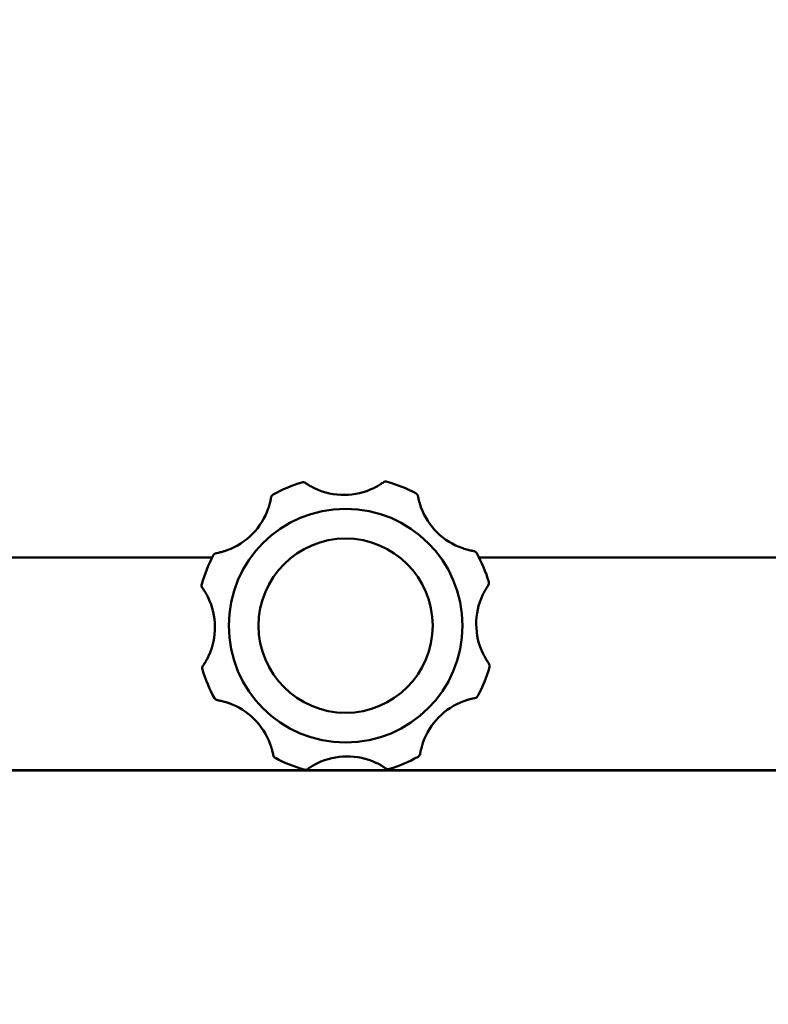
# Model space of a CAD drawing. Units: millimetres. Extents: x 1322 to 4431, y 561 to 4852.
# Drawn here: x 2098 to 2274, y 1615 to 1847 of the extents above; entities that cross this region are included whole.
import ezdxf

# ---------------------------------------------------------------- set-up
doc = ezdxf.new("R2010")
doc.units = ezdxf.units.MM
doc.header["$LTSCALE"] = 10
doc.layers.add('A1 contornos visíveis', color=7, linetype='Continuous', lineweight=50)
doc.layers.add('B2 linhas de cota', color=7, linetype='Continuous', lineweight=25)
doc.styles.add('3_5', font='isocpeur.ttf')
doc.dimstyles.new('Siemsen Cota', dxfattribs={"dimscale": 10, "dimtxt": 3.5, "dimasz": 2.5, "dimexe": 2, "dimexo": 1, "dimgap": 0.3, "dimtad": 1, "dimdec": 1, "dimrnd": 1e-08, "dimtxsty": '3_5', "dimcen": 0.09, "dimdle": 10, "dimclrd": 7, "dimclre": 7, "dimclrt": 7, "dimadec": 0, "dimazin": 2, "dimtfac": 0.714286, "dimtmove": 0, "dimatfit": 3, "dimfxl": 0, "dimtolj": 1, "dimtzin": 0, "dimlwd": -1, "dimlwe": -1, "dimarcsym": 0})

# ---------------------------------------------------------------- blocks, each defined once
blk = doc.blocks.new('*D11')
at = {"layer": 'B2 linhas de cota', "color": 7}
for p, q in [((1549.75, 1225.48), (1549.75, 2235.48)), ((2444.45, 1788.33), (2444.45, 2235.48)), ((2419.45, 2215.48), (1574.75, 2215.48))]:
    blk.add_line(p, q, dxfattribs=at)
for points in [[(1574.75, 2219.65), (1574.75, 2211.32), (1549.75, 2215.48)], [(2419.45, 2219.65), (2419.45, 2211.32), (2444.45, 2215.48)]]:
    blk.add_solid(points, dxfattribs=at)
at = {"layer": 'Defpoints', "color": 0}
for p in [(1549.75, 2215.48), (2444.45, 1778.33), (1549.75, 1215.48)]:
    blk.add_point(p, dxfattribs=at)
at = {"layer": 'B2 linhas de cota', "color": 7, "insert": (1890.35, 2302.48), "char_height": 35, "attachment_point": 1, "style": '3_5'}
blk.add_mtext('\\A1;{\\H2x;894,7}', dxfattribs=at)

msp = doc.modelspace()

# ---------------------------------------------------------------- linework, layer by layer
at = {"layer": 'A1 contornos visíveis'}
for p, q in [((1970.32, 1719.98), (2142.84, 1719.98)), ((2205.65, 1719.98), (2331.85, 1719.98)), ((1970.32, 1669.98), (2331.85, 1669.98)), ((1971.29, 1669.9), (2326.29, 1669.9))]:
    msp.add_line(p, q, dxfattribs=at)
for radius in [27.5, 20.5]:
    msp.add_circle((2174.25, 1703.98), radius, dxfattribs=at)
for centre, radius, start, end in [((2174.25, 1703.98), 35.25, 107.0274, 118.9172), ((2164.22, 1736.73), 1, 55.4382, 107.0274), ((2183.73, 1736.89), 1, 73.9172, 125.5064), ((2174.25, 1703.98), 35.25, 62.0274, 73.9172), ((2173.86, 1750.73), 16, 244.959, 295.9856), ((2190.31, 1734.23), 1, 10.4382, 62.0274), ((2157.68, 1733.96), 1, 118.9172, 170.5064), ((2140.92, 1736.77), 16, 289.959, 340.9856), ((2207.03, 1737.31), 16, 199.959, 250.9856), ((2144, 1720.05), 1, 100.4382, 152.0274), ((2204.23, 1720.55), 1, 28.9172, 80.5064), ((2174.25, 1703.98), 35.25, 17.0274, 28.9172), ((2174.25, 1703.98), 35.25, 152.0274, 163.9172), ((2206.99, 1714.01), 1, 325.4382, 17.0274), ((2141.34, 1713.47), 1, 163.9172, 215.5064), ((2127.5, 1703.6), 16, 334.959, 25.9856), ((2220.99, 1704.37), 16, 154.959, 205.9856), ((2141.5, 1693.95), 1, 145.4382, 197.0274), ((2174.25, 1703.98), 35.25, 197.0274, 208.9172), ((2174.25, 1703.98), 35.25, 332.0274, 343.9172), ((2207.15, 1694.5), 1, 343.9172, 35.5064), ((2144.27, 1687.42), 1, 208.9172, 260.5064), ((2204.49, 1687.92), 1, 280.4382, 332.0274), ((2141.46, 1670.66), 16, 19.959, 70.9856), ((2207.57, 1671.2), 16, 109.959, 160.9856), ((2158.18, 1673.74), 1, 190.4382, 242.0274), ((2174.25, 1703.98), 35.25, 242.0274, 253.9172), ((2174.63, 1657.24), 16, 64.959, 115.9856), ((2174.25, 1703.98), 35.25, 287.0274, 298.9172), ((2190.81, 1674), 1, 298.9172, 350.5064), ((2164.76, 1671.07), 1, 253.9172, 305.5064), ((2184.27, 1671.24), 1, 235.4382, 287.0274)]:
    msp.add_arc(centre, radius, start, end, dxfattribs=at)
for points, knots in [([(2167.09, 1736.24), (2166.69, 1736.42), (2166.29, 1736.63), (2165.62, 1737.01), (2165.34, 1737.19), (2165, 1737.41), (2164.9, 1737.48), (2164.8, 1737.54), (2164.78, 1737.56), (2164.78, 1737.56)], [0, 0, 0, 0, 0.1404133, 0.1404133, 0.2607705, 0.2607705, 0.3359937, 0.3359937, 0.3830082, 0.3830082, 0.3830082, 0.3830082]), ([(2183.15, 1737.71), (2183.15, 1737.71), (2183.13, 1737.69), (2183.04, 1737.63), (2182.94, 1737.56), (2182.6, 1737.33), (2182.32, 1737.15), (2181.66, 1736.76), (2181.27, 1736.54), (2180.87, 1736.35)], [0, 0, 0, 0, 0.0470145, 0.0470145, 0.1222378, 0.1222378, 0.2425949, 0.2425949, 0.3830082, 0.3830082, 0.3830082, 0.3830082]), ([(2156.7, 1734.13), (2156.7, 1734.13), (2156.69, 1734.11), (2156.67, 1733.99), (2156.65, 1733.87), (2156.58, 1733.47), (2156.51, 1733.15), (2156.31, 1732.4), (2156.19, 1731.97), (2156.04, 1731.56)], [0, 0, 0, 0, 0.0470145, 0.0470145, 0.1222378, 0.1222378, 0.2425949, 0.2425949, 0.3830081, 0.3830081, 0.3830081, 0.3830081]), ([(2191.99, 1731.85), (2191.94, 1731.99), (2191.89, 1732.14), (2191.77, 1732.51), (2191.7, 1732.74), (2191.53, 1733.31), (2191.45, 1733.65), (2191.33, 1734.22), (2191.29, 1734.41), (2191.29, 1734.41)], [0, 0, 0, 0, 0.0478254, 0.0478254, 0.1243462, 0.1243462, 0.2467793, 0.2467793, 0.3826036, 0.3826036, 0.3826036, 0.3826036]), ([(2146.38, 1721.73), (2146.24, 1721.68), (2146.09, 1721.63), (2145.72, 1721.5), (2145.49, 1721.43), (2144.92, 1721.27), (2144.58, 1721.19), (2144.01, 1721.07), (2143.82, 1721.03), (2143.82, 1721.03)], [0, 0, 0, 0, 0.0478254, 0.0478254, 0.1243462, 0.1243462, 0.2467793, 0.2467793, 0.3826036, 0.3826036, 0.3826036, 0.3826036]), ([(2204.39, 1721.53), (2204.39, 1721.53), (2204.37, 1721.54), (2204.26, 1721.55), (2204.13, 1721.58), (2203.73, 1721.65), (2203.41, 1721.72), (2202.66, 1721.92), (2202.23, 1722.04), (2201.82, 1722.19)], [0, 0, 0, 0, 0.0470145, 0.0470145, 0.1222378, 0.1222378, 0.2425949, 0.2425949, 0.3830081, 0.3830081, 0.3830081, 0.3830081]), ([(2140.52, 1712.89), (2140.52, 1712.89), (2140.54, 1712.87), (2140.6, 1712.78), (2140.67, 1712.68), (2140.9, 1712.34), (2141.08, 1712.06), (2141.47, 1711.4), (2141.69, 1711.01), (2141.88, 1710.61)], [0, 0, 0, 0, 0.0470145, 0.0470145, 0.1222378, 0.1222378, 0.2425949, 0.2425949, 0.3830082, 0.3830082, 0.3830082, 0.3830082]), ([(2206.5, 1711.14), (2206.68, 1711.54), (2206.89, 1711.94), (2207.27, 1712.61), (2207.45, 1712.89), (2207.67, 1713.23), (2207.74, 1713.33), (2207.8, 1713.43), (2207.82, 1713.45), (2207.82, 1713.45)], [0, 0, 0, 0, 0.1404133, 0.1404133, 0.2607705, 0.2607705, 0.3359937, 0.3359937, 0.3830082, 0.3830082, 0.3830082, 0.3830082]), ([(2141.99, 1696.83), (2141.93, 1696.69), (2141.86, 1696.55), (2141.69, 1696.2), (2141.58, 1695.99), (2141.28, 1695.47), (2141.1, 1695.17), (2140.79, 1694.69), (2140.67, 1694.52), (2140.67, 1694.52)], [0, 0, 0, 0, 0.0478256, 0.0478256, 0.1243465, 0.1243465, 0.2467801, 0.2467801, 0.3826048, 0.3826048, 0.3826048, 0.3826048]), ([(2207.97, 1695.08), (2207.97, 1695.08), (2207.96, 1695.1), (2207.89, 1695.19), (2207.82, 1695.29), (2207.59, 1695.63), (2207.41, 1695.91), (2207.02, 1696.57), (2206.8, 1696.96), (2206.61, 1697.36)], [0, 0, 0, 0, 0.0470145, 0.0470145, 0.1222378, 0.1222378, 0.2425949, 0.2425949, 0.3830082, 0.3830082, 0.3830082, 0.3830082]), ([(2144.1, 1686.44), (2144.1, 1686.44), (2144.12, 1686.43), (2144.23, 1686.41), (2144.36, 1686.39), (2144.76, 1686.31), (2145.08, 1686.24), (2145.83, 1686.05), (2146.26, 1685.93), (2146.67, 1685.78)], [0, 0, 0, 0, 0.0470145, 0.0470145, 0.1222378, 0.1222378, 0.2425949, 0.2425949, 0.3830081, 0.3830081, 0.3830081, 0.3830081]), ([(2202.11, 1686.24), (2202.25, 1686.29), (2202.4, 1686.34), (2202.77, 1686.46), (2203, 1686.53), (2203.57, 1686.7), (2203.91, 1686.78), (2204.48, 1686.9), (2204.68, 1686.94), (2204.68, 1686.94)], [0, 0, 0, 0, 0.0478254, 0.0478254, 0.1243462, 0.1243462, 0.2467793, 0.2467793, 0.3826036, 0.3826036, 0.3826036, 0.3826036]), ([(2156.5, 1676.12), (2156.55, 1675.98), (2156.6, 1675.83), (2156.72, 1675.46), (2156.79, 1675.23), (2156.96, 1674.66), (2157.04, 1674.32), (2157.16, 1673.75), (2157.2, 1673.55), (2157.2, 1673.55)], [0, 0, 0, 0, 0.0478254, 0.0478254, 0.1243462, 0.1243462, 0.2467793, 0.2467793, 0.3826036, 0.3826036, 0.3826036, 0.3826036]), ([(2191.79, 1673.84), (2191.79, 1673.84), (2191.8, 1673.86), (2191.82, 1673.97), (2191.84, 1674.1), (2191.91, 1674.5), (2191.99, 1674.82), (2192.18, 1675.57), (2192.3, 1676), (2192.45, 1676.41)], [0, 0, 0, 0, 0.0470145, 0.0470145, 0.1222378, 0.1222378, 0.2425949, 0.2425949, 0.3830081, 0.3830081, 0.3830081, 0.3830081]), ([(2165.34, 1670.26), (2165.34, 1670.26), (2165.36, 1670.27), (2165.45, 1670.34), (2165.55, 1670.41), (2165.89, 1670.64), (2166.17, 1670.82), (2166.83, 1671.21), (2167.22, 1671.43), (2167.62, 1671.62)], [0, 0, 0, 0, 0.0470145, 0.0470145, 0.1222378, 0.1222378, 0.2425949, 0.2425949, 0.3830082, 0.3830082, 0.3830082, 0.3830082]), ([(2181.4, 1671.73), (2181.54, 1671.67), (2181.68, 1671.6), (2182.02, 1671.43), (2182.24, 1671.31), (2182.76, 1671.02), (2183.06, 1670.84), (2183.54, 1670.53), (2183.71, 1670.41), (2183.71, 1670.41)], [0, 0, 0, 0, 0.0478256, 0.0478256, 0.1243465, 0.1243465, 0.2467801, 0.2467801, 0.3826048, 0.3826048, 0.3826048, 0.3826048])]:
    msp.add_open_spline(points, degree=3, knots=knots, dxfattribs=at)

# ---------------------------------------------------------------- dimensions: what is measured, and where the dimension line sits
at = {"layer": 'B2 linhas de cota', "color": 7}
dim = msp.add_linear_dim(base=(1549.75, 2215.48), p1=(2444.45, 1778.33), p2=(1549.75, 1215.48), text='{\\H2x;<>}', dimstyle='Siemsen Cota', override={"dimgap": 0.3, "dimdec": 1, "dimtol": 0, "dimlim": 0, "dimtp": 0, "dimtm": 0, "dimtdec": 2, "dimtofl": 0, "dimatfit": 1}, dxfattribs=at)
dim.commit()
dim.dimension.update_dxf_attribs({"geometry": '*D11', "text_midpoint": (1997.1, 2215.48), "dimtype": 160})

doc.saveas('drawing.dxf')
